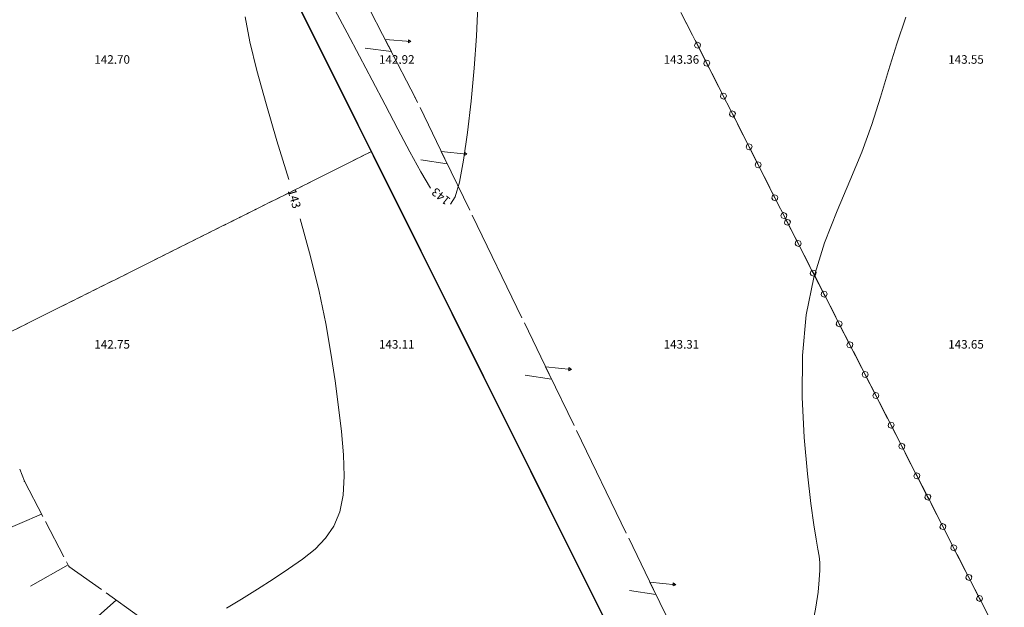
# Model space of a CAD drawing. Units: millimetres. Extents: x 544563 to 545698, y 4539030 to 4540116.
# Drawn here: x 544847 to 544881, y 4539671 to 4539692 of the extents above; entities that cross this region are included whole.
import ezdxf

# ---------------------------------------------------------------- set-up
doc = ezdxf.new("R2010")
doc.units = ezdxf.units.MM
for name, color, linetype, lineweight in [('ALTYAPI_ELEKTRIK', 1, 'Continuous', 0), ('ALTYAPI_SU_ERKAN', 4, 'Continuous', 0), ('DET_GRIDNOKTA', 7, 'Continuous', 0), ('EGRI_1M', 18, 'Continuous', 0), ('EGRI_1M_MKOT', 7, 'Continuous', 0), ('EGRI_ARA', 18, 'Continuous', 0), ('KAD_PARSEL', 253, 'Continuous', 0), ('NKOT_GRID', 4, 'Continuous', 0), ('PLAN_ADAKENARI', 7, 'Continuous', 0), ('SEV', 18, 'Continuous', 0), ('SEVUST', 18, 'Continuous', 0), ('TAHDIT', 10, 'Continuous', 0)]:
    doc.layers.add(name, color=color, linetype=linetype, lineweight=lineweight)
doc.styles.get("Standard").update_dxf_attribs({"font": 'times.ttf'})

msp = doc.modelspace()

# ---------------------------------------------------------------- linework, layer by layer
at = {"layer": 'ALTYAPI_ELEKTRIK', "lineweight": 0}
for p, q in [((544859.605, 4539690.581, 2.32), (544858.688, 4539692.358, 2.32)), ((544859.693, 4539690.409, 2.32), (544859.472, 4539690.838, 2.32)), ((544859.472, 4539690.838, 2.32), (544860.378, 4539690.762, 2.32)), ((544860.521, 4539688.803, 2.32), (544859.605, 4539690.581, 2.32)), ((544860.293, 4539690.718, 2.32), (544860.291, 4539690.826, 2.32)), ((544860.291, 4539690.826, 2.32), (544860.378, 4539690.762, 2.32)), ((544860.378, 4539690.762, 2.32), (544860.293, 4539690.718, 2.32)), ((544858.765, 4539690.527, 2.32), (544859.693, 4539690.409, 2.32)), ((544860.608, 4539688.624, 2.32), (544860.521, 4539688.803, 2.32)), ((544861.568, 4539686.645, 2.32), (544860.695, 4539688.444, 2.32)), ((544861.652, 4539686.471, 2.32), (544861.442, 4539686.905, 2.32)), ((544861.442, 4539686.905, 2.32), (544862.346, 4539686.808, 2.32)), ((544862.259, 4539686.766, 2.32), (544862.261, 4539686.873, 2.32)), ((544862.346, 4539686.808, 2.32), (544862.259, 4539686.766, 2.32)), ((544862.261, 4539686.873, 2.32), (544862.346, 4539686.808, 2.32)), ((544860.727, 4539686.611, 2.32), (544861.652, 4539686.471, 2.32)), ((544862.441, 4539684.845, 2.32), (544861.568, 4539686.645, 2.32)), ((544864.274, 4539681.066, 2.32), (544862.528, 4539684.665, 2.32)), ((544865.235, 4539679.087, 2.32), (544864.362, 4539680.886, 2.32)), ((544865.319, 4539678.913, 2.32), (544865.108, 4539679.347, 2.32)), ((544865.108, 4539679.347, 2.32), (544866.012, 4539679.25, 2.32)), ((544865.926, 4539679.208, 2.32), (544865.927, 4539679.316, 2.32)), ((544866.012, 4539679.25, 2.32), (544865.926, 4539679.208, 2.32)), ((544865.927, 4539679.316, 2.32), (544866.012, 4539679.25, 2.32)), ((544864.394, 4539679.054, 2.32), (544865.319, 4539678.913, 2.32)), ((544866.107, 4539677.287, 2.32), (544865.235, 4539679.087, 2.32)), ((544867.941, 4539673.509, 2.32), (544866.195, 4539677.108, 2.32)), ((544868.901, 4539671.529, 2.32), (544868.028, 4539673.329, 2.32)), ((544868.985, 4539671.356, 2.32), (544868.775, 4539671.789, 2.32)), ((544868.775, 4539671.789, 2.32), (544869.679, 4539671.692, 2.32)), ((544869.592, 4539671.65, 2.32), (544869.593, 4539671.758, 2.32)), ((544869.679, 4539671.692, 2.32), (544869.592, 4539671.65, 2.32)), ((544869.593, 4539671.758, 2.32), (544869.679, 4539671.692, 2.32)), ((544868.06, 4539671.496, 2.32), (544868.985, 4539671.356, 2.32)), ((544869.774, 4539669.73, 2.32), (544868.901, 4539671.529, 2.32))]:
    msp.add_line(p, q, dxfattribs=at)
msp.add_point((544860.521, 4539688.803, 181.013), dxfattribs=at)
msp.add_point((544860.521, 4539688.803, 181.013), dxfattribs=at)
at = {"layer": 'ALTYAPI_SU_ERKAN', "lineweight": 0}
for p, q in [((544869.864, 4539691.787, 2.32), (544870.271, 4539690.984, 2.32)), ((544870.45, 4539690.632, 2.32), (544870.043, 4539691.434, 2.32)), ((544870.344, 4539690.619, 2.32), (544870.372, 4539690.704, 2.32)), ((544870.377, 4539690.554, 2.32), (544870.344, 4539690.619, 2.32)), ((544870.361, 4539690.806, 2.32), (544870.768, 4539690.003, 2.32)), ((544870.372, 4539690.704, 2.32), (544870.437, 4539690.737, 2.32)), ((544870.437, 4539690.737, 2.32), (544870.522, 4539690.709, 2.32)), ((544870.857, 4539689.829, 2.32), (544870.45, 4539690.632, 2.32)), ((544870.522, 4539690.709, 2.32), (544870.555, 4539690.644, 2.32)), ((544870.555, 4539690.644, 2.32), (544870.527, 4539690.559, 2.32)), ((544870.462, 4539690.526, 2.32), (544870.377, 4539690.554, 2.32)), ((544870.527, 4539690.559, 2.32), (544870.462, 4539690.526, 2.32)), ((544870.663, 4539689.99, 2.32), (544870.691, 4539690.076, 2.32)), ((544870.696, 4539689.925, 2.32), (544870.663, 4539689.99, 2.32)), ((544870.691, 4539690.076, 2.32), (544870.755, 4539690.109, 2.32)), ((544870.781, 4539689.897, 2.32), (544870.696, 4539689.925, 2.32)), ((544870.755, 4539690.109, 2.32), (544870.841, 4539690.081, 2.32)), ((544870.768, 4539690.003, 2.32), (544871.175, 4539689.2, 2.32)), ((544870.846, 4539689.93, 2.32), (544870.781, 4539689.897, 2.32)), ((544870.841, 4539690.081, 2.32), (544870.874, 4539690.016, 2.32)), ((544870.874, 4539690.016, 2.32), (544870.846, 4539689.93, 2.32)), ((544871.354, 4539688.848, 2.32), (544870.947, 4539689.651, 2.32)), ((544871.248, 4539688.835, 2.32), (544871.276, 4539688.921, 2.32)), ((544871.266, 4539689.022, 2.32), (544871.673, 4539688.219, 2.32)), ((544871.276, 4539688.921, 2.32), (544871.341, 4539688.953, 2.32)), ((544871.341, 4539688.953, 2.32), (544871.427, 4539688.925, 2.32)), ((544871.761, 4539688.045, 2.32), (544871.354, 4539688.848, 2.32)), ((544871.427, 4539688.925, 2.32), (544871.46, 4539688.861, 2.32)), ((544871.46, 4539688.861, 2.32), (544871.432, 4539688.775, 2.32)), ((544871.281, 4539688.77, 2.32), (544871.248, 4539688.835, 2.32)), ((544871.367, 4539688.742, 2.32), (544871.281, 4539688.77, 2.32)), ((544871.432, 4539688.775, 2.32), (544871.367, 4539688.742, 2.32)), ((544871.567, 4539688.206, 2.32), (544871.595, 4539688.292, 2.32)), ((544871.6, 4539688.141, 2.32), (544871.567, 4539688.206, 2.32)), ((544871.595, 4539688.292, 2.32), (544871.66, 4539688.325, 2.32)), ((544871.66, 4539688.325, 2.32), (544871.745, 4539688.297, 2.32)), ((544871.673, 4539688.219, 2.32), (544872.08, 4539687.416, 2.32)), ((544871.745, 4539688.297, 2.32), (544871.778, 4539688.232, 2.32)), ((544871.778, 4539688.232, 2.32), (544871.75, 4539688.146, 2.32)), ((544871.686, 4539688.113, 2.32), (544871.6, 4539688.141, 2.32)), ((544871.75, 4539688.146, 2.32), (544871.686, 4539688.113, 2.32)), ((544872.258, 4539687.064, 2.32), (544871.851, 4539687.867, 2.32)), ((544872.153, 4539687.051, 2.32), (544872.181, 4539687.137, 2.32)), ((544872.17, 4539687.238, 2.32), (544872.577, 4539686.435, 2.32)), ((544872.181, 4539687.137, 2.32), (544872.246, 4539687.17, 2.32)), ((544872.246, 4539687.17, 2.32), (544872.331, 4539687.142, 2.32)), ((544872.331, 4539687.142, 2.32), (544872.364, 4539687.077, 2.32)), ((544872.186, 4539686.986, 2.32), (544872.153, 4539687.051, 2.32)), ((544872.271, 4539686.958, 2.32), (544872.186, 4539686.986, 2.32)), ((544872.665, 4539686.261, 2.32), (544872.258, 4539687.064, 2.32)), ((544872.336, 4539686.991, 2.32), (544872.271, 4539686.958, 2.32)), ((544872.364, 4539687.077, 2.32), (544872.336, 4539686.991, 2.32)), ((544872.472, 4539686.423, 2.32), (544872.499, 4539686.508, 2.32)), ((544872.499, 4539686.508, 2.32), (544872.564, 4539686.541, 2.32)), ((544872.564, 4539686.541, 2.32), (544872.65, 4539686.513, 2.32)), ((544872.577, 4539686.435, 2.32), (544872.984, 4539685.633, 2.32)), ((544872.65, 4539686.513, 2.32), (544872.683, 4539686.448, 2.32)), ((544872.683, 4539686.448, 2.32), (544872.655, 4539686.363, 2.32)), ((544872.504, 4539686.358, 2.32), (544872.472, 4539686.423, 2.32)), ((544872.59, 4539686.33, 2.32), (544872.504, 4539686.358, 2.32)), ((544872.655, 4539686.363, 2.32), (544872.59, 4539686.33, 2.32)), ((544873.163, 4539685.28, 2.32), (544872.756, 4539686.083, 2.32)), ((544873.075, 4539685.454, 2.32), (544873.482, 4539684.652, 2.32)), ((544873.057, 4539685.267, 2.32), (544873.085, 4539685.353, 2.32)), ((544873.09, 4539685.203, 2.32), (544873.057, 4539685.267, 2.32)), ((544873.085, 4539685.353, 2.32), (544873.15, 4539685.386, 2.32)), ((544873.176, 4539685.175, 2.32), (544873.09, 4539685.203, 2.32)), ((544873.15, 4539685.386, 2.32), (544873.236, 4539685.358, 2.32)), ((544873.57, 4539684.477, 2.32), (544873.163, 4539685.28, 2.32)), ((544873.24, 4539685.207, 2.32), (544873.176, 4539685.175, 2.32)), ((544873.236, 4539685.358, 2.32), (544873.268, 4539685.293, 2.32)), ((544873.268, 4539685.293, 2.32), (544873.24, 4539685.207, 2.32)), ((544873.376, 4539684.639, 2.32), (544873.404, 4539684.724, 2.32)), ((544873.404, 4539684.724, 2.32), (544873.469, 4539684.757, 2.32)), ((544873.469, 4539684.757, 2.32), (544873.554, 4539684.729, 2.32)), ((544873.554, 4539684.729, 2.32), (544873.587, 4539684.664, 2.32)), ((544873.409, 4539684.574, 2.32), (544873.376, 4539684.639, 2.32)), ((544873.494, 4539684.546, 2.32), (544873.409, 4539684.574, 2.32)), ((544873.482, 4539684.652, 2.32), (544873.57, 4539684.477, 2.32)), ((544873.559, 4539684.579, 2.32), (544873.494, 4539684.546, 2.32)), ((544873.496, 4539684.403, 2.32), (544873.523, 4539684.489, 2.32)), ((544873.529, 4539684.338, 2.32), (544873.496, 4539684.403, 2.32)), ((544873.523, 4539684.489, 2.32), (544873.588, 4539684.522, 2.32)), ((544873.587, 4539684.664, 2.32), (544873.559, 4539684.579, 2.32)), ((544873.57, 4539684.477, 2.32), (544873.98, 4539683.676, 2.32)), ((544873.601, 4539684.416, 2.32), (544873.57, 4539684.477, 2.32)), ((544873.588, 4539684.522, 2.32), (544873.674, 4539684.494, 2.32)), ((544874.011, 4539683.615, 2.32), (544873.601, 4539684.416, 2.32)), ((544873.674, 4539684.494, 2.32), (544873.707, 4539684.429, 2.32)), ((544873.707, 4539684.429, 2.32), (544873.679, 4539684.344, 2.32)), ((544873.614, 4539684.311, 2.32), (544873.529, 4539684.338, 2.32)), ((544873.679, 4539684.344, 2.32), (544873.614, 4539684.311, 2.32)), ((544873.874, 4539683.663, 2.32), (544873.902, 4539683.749, 2.32)), ((544873.907, 4539683.598, 2.32), (544873.874, 4539683.663, 2.32)), ((544873.902, 4539683.749, 2.32), (544873.967, 4539683.782, 2.32)), ((544873.967, 4539683.782, 2.32), (544874.052, 4539683.754, 2.32)), ((544873.98, 4539683.676, 2.32), (544874.39, 4539682.875, 2.32)), ((544874.052, 4539683.754, 2.32), (544874.085, 4539683.689, 2.32)), ((544874.085, 4539683.689, 2.32), (544874.058, 4539683.604, 2.32)), ((544873.993, 4539683.571, 2.32), (544873.907, 4539683.598, 2.32)), ((544874.058, 4539683.604, 2.32), (544873.993, 4539683.571, 2.32)), ((544874.512, 4539682.636, 2.32), (544874.102, 4539683.437, 2.32)), ((544874.407, 4539682.623, 2.32), (544874.434, 4539682.708, 2.32)), ((544874.44, 4539682.558, 2.32), (544874.407, 4539682.623, 2.32)), ((544874.434, 4539682.708, 2.32), (544874.499, 4539682.741, 2.32)), ((544874.481, 4539682.697, 2.32), (544874.891, 4539681.896, 2.32)), ((544874.499, 4539682.741, 2.32), (544874.585, 4539682.714, 2.32)), ((544874.922, 4539681.834, 2.32), (544874.512, 4539682.636, 2.32)), ((544874.585, 4539682.714, 2.32), (544874.618, 4539682.649, 2.32)), ((544874.618, 4539682.649, 2.32), (544874.59, 4539682.563, 2.32)), ((544874.525, 4539682.53, 2.32), (544874.44, 4539682.558, 2.32)), ((544874.59, 4539682.563, 2.32), (544874.525, 4539682.53, 2.32)), ((544874.785, 4539681.883, 2.32), (544874.813, 4539681.968, 2.32)), ((544874.813, 4539681.968, 2.32), (544874.878, 4539682.001, 2.32)), ((544874.878, 4539682.001, 2.32), (544874.963, 4539681.974, 2.32)), ((544874.963, 4539681.974, 2.32), (544874.996, 4539681.909, 2.32)), ((544874.818, 4539681.818, 2.32), (544874.785, 4539681.883, 2.32)), ((544874.904, 4539681.79, 2.32), (544874.818, 4539681.818, 2.32)), ((544874.891, 4539681.896, 2.32), (544875.301, 4539681.095, 2.32)), ((544874.969, 4539681.823, 2.32), (544874.904, 4539681.79, 2.32)), ((544874.996, 4539681.909, 2.32), (544874.969, 4539681.823, 2.32)), ((544875.423, 4539680.855, 2.32), (544875.013, 4539681.656, 2.32)), ((544875.317, 4539680.842, 2.32), (544875.345, 4539680.928, 2.32)), ((544875.345, 4539680.928, 2.32), (544875.41, 4539680.961, 2.32)), ((544875.392, 4539680.916, 2.32), (544875.802, 4539680.115, 2.32)), ((544875.41, 4539680.961, 2.32), (544875.496, 4539680.933, 2.32)), ((544875.496, 4539680.933, 2.32), (544875.529, 4539680.868, 2.32)), ((544875.351, 4539680.777, 2.32), (544875.317, 4539680.842, 2.32)), ((544875.436, 4539680.75, 2.32), (544875.351, 4539680.777, 2.32)), ((544875.833, 4539680.054, 2.32), (544875.423, 4539680.855, 2.32)), ((544875.501, 4539680.783, 2.32), (544875.436, 4539680.75, 2.32)), ((544875.529, 4539680.868, 2.32), (544875.501, 4539680.783, 2.32)), ((544875.724, 4539680.188, 2.32), (544875.788, 4539680.221, 2.32)), ((544875.788, 4539680.221, 2.32), (544875.874, 4539680.193, 2.32)), ((544875.696, 4539680.102, 2.32), (544875.724, 4539680.188, 2.32)), ((544875.729, 4539680.037, 2.32), (544875.696, 4539680.102, 2.32)), ((544875.815, 4539680.01, 2.32), (544875.729, 4539680.037, 2.32)), ((544875.802, 4539680.115, 2.32), (544876.212, 4539679.314, 2.32)), ((544875.88, 4539680.043, 2.32), (544875.815, 4539680.01, 2.32)), ((544875.874, 4539680.193, 2.32), (544875.907, 4539680.128, 2.32)), ((544875.907, 4539680.128, 2.32), (544875.88, 4539680.043, 2.32)), ((544876.334, 4539679.075, 2.32), (544875.924, 4539679.876, 2.32)), ((544876.256, 4539679.147, 2.32), (544876.321, 4539679.18, 2.32)), ((544876.321, 4539679.18, 2.32), (544876.406, 4539679.153, 2.32)), ((544876.228, 4539679.062, 2.32), (544876.256, 4539679.147, 2.32)), ((544876.262, 4539678.997, 2.32), (544876.228, 4539679.062, 2.32)), ((544876.347, 4539678.969, 2.32), (544876.262, 4539678.997, 2.32)), ((544876.303, 4539679.136, 2.32), (544876.713, 4539678.335, 2.32)), ((544876.744, 4539678.273, 2.32), (544876.334, 4539679.075, 2.32)), ((544876.412, 4539679.002, 2.32), (544876.347, 4539678.969, 2.32)), ((544876.406, 4539679.153, 2.32), (544876.44, 4539679.088, 2.32)), ((544876.44, 4539679.088, 2.32), (544876.412, 4539679.002, 2.32)), ((544876.607, 4539678.322, 2.32), (544876.635, 4539678.407, 2.32)), ((544876.64, 4539678.257, 2.32), (544876.607, 4539678.322, 2.32)), ((544876.635, 4539678.407, 2.32), (544876.699, 4539678.44, 2.32)), ((544876.726, 4539678.229, 2.32), (544876.64, 4539678.257, 2.32)), ((544876.699, 4539678.44, 2.32), (544876.785, 4539678.413, 2.32)), ((544876.713, 4539678.335, 2.32), (544877.123, 4539677.534, 2.32)), ((544876.791, 4539678.262, 2.32), (544876.726, 4539678.229, 2.32)), ((544876.785, 4539678.413, 2.32), (544876.818, 4539678.348, 2.32)), ((544876.818, 4539678.348, 2.32), (544876.791, 4539678.262, 2.32)), ((544877.245, 4539677.294, 2.32), (544876.835, 4539678.095, 2.32)), ((544877.139, 4539677.281, 2.32), (544877.167, 4539677.367, 2.32)), ((544877.173, 4539677.216, 2.32), (544877.139, 4539677.281, 2.32)), ((544877.167, 4539677.367, 2.32), (544877.232, 4539677.4, 2.32)), ((544877.258, 4539677.189, 2.32), (544877.173, 4539677.216, 2.32)), ((544877.214, 4539677.355, 2.32), (544877.624, 4539676.554, 2.32)), ((544877.232, 4539677.4, 2.32), (544877.317, 4539677.372, 2.32)), ((544877.655, 4539676.493, 2.32), (544877.245, 4539677.294, 2.32)), ((544877.323, 4539677.222, 2.32), (544877.258, 4539677.189, 2.32)), ((544877.317, 4539677.372, 2.32), (544877.351, 4539677.307, 2.32)), ((544877.351, 4539677.307, 2.32), (544877.323, 4539677.222, 2.32)), ((544877.518, 4539676.541, 2.32), (544877.546, 4539676.627, 2.32)), ((544877.551, 4539676.476, 2.32), (544877.518, 4539676.541, 2.32)), ((544877.546, 4539676.627, 2.32), (544877.61, 4539676.66, 2.32)), ((544877.637, 4539676.449, 2.32), (544877.551, 4539676.476, 2.32)), ((544877.61, 4539676.66, 2.32), (544877.696, 4539676.632, 2.32)), ((544877.624, 4539676.554, 2.32), (544878.033, 4539675.753, 2.32)), ((544877.701, 4539676.482, 2.32), (544877.637, 4539676.449, 2.32)), ((544877.696, 4539676.632, 2.32), (544877.729, 4539676.567, 2.32)), ((544877.729, 4539676.567, 2.32), (544877.701, 4539676.482, 2.32)), ((544878.156, 4539675.514, 2.32), (544877.746, 4539676.315, 2.32)), ((544878.05, 4539675.501, 2.32), (544878.078, 4539675.586, 2.32)), ((544878.083, 4539675.436, 2.32), (544878.05, 4539675.501, 2.32)), ((544878.078, 4539675.586, 2.32), (544878.143, 4539675.619, 2.32)), ((544878.169, 4539675.408, 2.32), (544878.083, 4539675.436, 2.32)), ((544878.125, 4539675.575, 2.32), (544878.534, 4539674.774, 2.32)), ((544878.143, 4539675.619, 2.32), (544878.228, 4539675.592, 2.32)), ((544878.566, 4539674.712, 2.32), (544878.156, 4539675.514, 2.32)), ((544878.234, 4539675.441, 2.32), (544878.169, 4539675.408, 2.32)), ((544878.228, 4539675.592, 2.32), (544878.261, 4539675.527, 2.32)), ((544878.261, 4539675.527, 2.32), (544878.234, 4539675.441, 2.32)), ((544878.429, 4539674.761, 2.32), (544878.457, 4539674.846, 2.32)), ((544878.462, 4539674.696, 2.32), (544878.429, 4539674.761, 2.32)), ((544878.457, 4539674.846, 2.32), (544878.521, 4539674.879, 2.32)), ((544878.548, 4539674.668, 2.32), (544878.462, 4539674.696, 2.32)), ((544878.521, 4539674.879, 2.32), (544878.607, 4539674.852, 2.32)), ((544878.534, 4539674.774, 2.32), (544878.944, 4539673.973, 2.32)), ((544878.612, 4539674.701, 2.32), (544878.548, 4539674.668, 2.32)), ((544878.607, 4539674.852, 2.32), (544878.64, 4539674.787, 2.32)), ((544878.64, 4539674.787, 2.32), (544878.612, 4539674.701, 2.32)), ((544879.067, 4539673.733, 2.32), (544878.657, 4539674.534, 2.32)), ((544878.961, 4539673.72, 2.32), (544878.989, 4539673.806, 2.32)), ((544878.994, 4539673.655, 2.32), (544878.961, 4539673.72, 2.32)), ((544878.989, 4539673.806, 2.32), (544879.054, 4539673.839, 2.32)), ((544879.08, 4539673.628, 2.32), (544878.994, 4539673.655, 2.32)), ((544879.036, 4539673.794, 2.32), (544879.445, 4539672.993, 2.32)), ((544879.054, 4539673.839, 2.32), (544879.139, 4539673.811, 2.32)), ((544879.477, 4539672.932, 2.32), (544879.067, 4539673.733, 2.32)), ((544879.145, 4539673.661, 2.32), (544879.08, 4539673.628, 2.32)), ((544879.139, 4539673.811, 2.32), (544879.172, 4539673.746, 2.32)), ((544879.172, 4539673.746, 2.32), (544879.145, 4539673.661, 2.32)), ((544879.34, 4539672.98, 2.32), (544879.368, 4539673.066, 2.32)), ((544879.373, 4539672.915, 2.32), (544879.34, 4539672.98, 2.32)), ((544879.368, 4539673.066, 2.32), (544879.432, 4539673.099, 2.32)), ((544879.432, 4539673.099, 2.32), (544879.518, 4539673.071, 2.32)), ((544879.445, 4539672.993, 2.32), (544879.855, 4539672.192, 2.32)), ((544879.518, 4539673.071, 2.32), (544879.551, 4539673.006, 2.32)), ((544879.551, 4539673.006, 2.32), (544879.523, 4539672.921, 2.32)), ((544879.459, 4539672.888, 2.32), (544879.373, 4539672.915, 2.32)), ((544879.523, 4539672.921, 2.32), (544879.459, 4539672.888, 2.32)), ((544879.978, 4539671.953, 2.32), (544879.568, 4539672.754, 2.32)), ((544879.872, 4539671.94, 2.32), (544879.9, 4539672.025, 2.32)), ((544879.905, 4539671.875, 2.32), (544879.872, 4539671.94, 2.32)), ((544879.9, 4539672.025, 2.32), (544879.965, 4539672.058, 2.32)), ((544879.946, 4539672.014, 2.32), (544880.356, 4539671.213, 2.32)), ((544879.965, 4539672.058, 2.32), (544880.05, 4539672.031, 2.32)), ((544880.388, 4539671.151, 2.32), (544879.978, 4539671.953, 2.32)), ((544880.05, 4539672.031, 2.32), (544880.083, 4539671.966, 2.32)), ((544880.083, 4539671.966, 2.32), (544880.056, 4539671.88, 2.32)), ((544879.991, 4539671.847, 2.32), (544879.905, 4539671.875, 2.32)), ((544880.056, 4539671.88, 2.32), (544879.991, 4539671.847, 2.32)), ((544880.251, 4539671.2, 2.32), (544880.278, 4539671.285, 2.32)), ((544880.278, 4539671.285, 2.32), (544880.343, 4539671.318, 2.32)), ((544880.343, 4539671.318, 2.32), (544880.429, 4539671.291, 2.32)), ((544880.356, 4539671.213, 2.32), (544880.388, 4539671.151, 2.32)), ((544880.429, 4539671.291, 2.32), (544880.462, 4539671.226, 2.32)), ((544880.462, 4539671.226, 2.32), (544880.434, 4539671.14, 2.32)), ((544880.284, 4539671.135, 2.32), (544880.251, 4539671.2, 2.32)), ((544880.37, 4539671.107, 2.32), (544880.284, 4539671.135, 2.32)), ((544880.434, 4539671.14, 2.32), (544880.37, 4539671.107, 2.32)), ((544880.388, 4539671.151, 2.32), (544880.794, 4539670.348, 2.32)), ((544880.744, 4539670.447, 2.32), (544880.388, 4539671.151, 2.32))]:
    msp.add_line(p, q, dxfattribs=at)
for p in [(544873.57, 4539684.477, 141.749), (544873.57, 4539684.477, 141.749), (544873.57, 4539684.477, 141.749), (544873.57, 4539684.477, 141.749), (544880.388, 4539671.151, 142.035), (544880.388, 4539671.151, 142.035), (544880.388, 4539671.151, 142.035), (544880.388, 4539671.151, 142.035)]:
    msp.add_point(p, dxfattribs=at)
at = {"layer": 'DET_GRIDNOKTA', "lineweight": 0}
for p in [(544850, 4539690, 142.697), (544860, 4539690, 142.925), (544870, 4539690, 143.362), (544880, 4539690, 143.549), (544850, 4539680, 142.754), (544860, 4539680, 143.115), (544870, 4539680, 143.311), (544880, 4539680, 143.653)]:
    msp.add_point(p, dxfattribs=at)
at = {"layer": 'EGRI_1M', "lineweight": 0, "elevation": 143}
for points in [[(544861.764, 4539685.057), (544861.929, 4539685.316), (544862.08, 4539685.83), (544862.226, 4539686.601), (544862.366, 4539687.572), (544862.492, 4539688.671), (544862.599, 4539689.823), (544862.68, 4539690.956), (544862.73, 4539692.017)], [(544856.082, 4539685.916), (544855.67, 4539687.282), (544855.285, 4539688.578), (544854.961, 4539689.746), (544854.72, 4539690.746), (544854.547, 4539691.626)], [(544857.714, 4539691.847), (544858.138, 4539691.065), (544858.574, 4539690.252), (544859.019, 4539689.408), (544859.47, 4539688.542), (544859.914, 4539687.688), (544860.338, 4539686.888), (544860.726, 4539686.184), (544861.065, 4539685.617)], [(544853.897, 4539670.873), (544854.427, 4539671.188), (544854.983, 4539671.533), (544855.541, 4539671.892), (544856.078, 4539672.249), (544856.57, 4539672.594), (544857.007, 4539672.945), (544857.377, 4539673.323), (544857.671, 4539673.75), (544857.879, 4539674.25), (544857.995, 4539674.838), (544858.032, 4539675.51), (544858.005, 4539676.257), (544857.932, 4539677.068), (544857.83, 4539677.933), (544857.71, 4539678.848), (544857.564, 4539679.82), (544857.381, 4539680.863), (544857.147, 4539681.991), (544856.851, 4539683.216), (544856.487, 4539684.541)]]:
    msp.add_lwpolyline(points, dxfattribs=at)
at = {"layer": 'EGRI_ARA', "lineweight": 0, "elevation": 143.5}
msp.add_lwpolyline([(544874.491, 4539670.273), (544874.603, 4539670.912), (544874.679, 4539671.436), (544874.724, 4539671.861), (544874.742, 4539672.202), (544874.739, 4539672.473), (544874.718, 4539672.7), (544874.678, 4539672.947), (544874.619, 4539673.288), (544874.537, 4539673.797), (544874.431, 4539674.55), (544874.306, 4539675.592), (544874.191, 4539676.864), (544874.122, 4539678.275), (544874.134, 4539679.738), (544874.264, 4539681.163), (544874.534, 4539682.481), (544874.91, 4539683.692), (544875.347, 4539684.815), (544875.799, 4539685.871), (544876.219, 4539686.878), (544876.573, 4539687.854), (544876.877, 4539688.808), (544877.157, 4539689.748), (544877.443, 4539690.682), (544877.76, 4539691.617)], dxfattribs=at)
at = {"layer": 'KAD_PARSEL', "lineweight": 0}
for p, q in [((544856.712, 4539691.464, 2.319), (544856.89, 4539691.107, 2.319)), ((544856.98, 4539690.928, 2.319), (544857.158, 4539690.57, 2.319)), ((544857.248, 4539690.391, 2.319), (544857.426, 4539690.033, 2.319)), ((544857.516, 4539689.854, 2.319), (544857.694, 4539689.496, 2.319)), ((544857.784, 4539689.317, 2.319), (544857.962, 4539688.959, 2.319)), ((544858.052, 4539688.78, 2.319), (544858.23, 4539688.422, 2.319)), ((544858.32, 4539688.243, 2.319), (544858.498, 4539687.886, 2.319)), ((544858.588, 4539687.707, 2.319), (544858.766, 4539687.349, 2.319)), ((544858.855, 4539687.17, 2.319), (544858.99, 4539686.9, 2.319)), ((544858.99, 4539686.9, 2.319), (544858.632, 4539686.722, 2.319)), ((544858.888, 4539686.85, 2.32), (544858.99, 4539686.9, 2.32)), ((544858.99, 4539686.9, 2.32), (544859.169, 4539686.543, 2.32)), ((544857.814, 4539686.314, 2.32), (544858.172, 4539686.492, 2.32)), ((544858.453, 4539686.632, 2.319), (544858.095, 4539686.454, 2.319)), ((544858.351, 4539686.582, 2.32), (544858.709, 4539686.76, 2.32)), ((544857.379, 4539686.097, 2.319), (544857.022, 4539685.918, 2.319)), ((544857.278, 4539686.046, 2.32), (544857.636, 4539686.224, 2.32)), ((544857.916, 4539686.364, 2.319), (544857.558, 4539686.186, 2.319)), ((544859.258, 4539686.364, 2.32), (544859.437, 4539686.006, 2.32)), ((544856.843, 4539685.829, 2.319), (544856.485, 4539685.65, 2.319)), ((544856.741, 4539685.778, 2.32), (544857.099, 4539685.956, 2.32)), ((544859.526, 4539685.827, 2.32), (544859.704, 4539685.469, 2.32)), ((544855.667, 4539685.242, 2.32), (544856.025, 4539685.42, 2.32)), ((544856.306, 4539685.561, 2.319), (544855.948, 4539685.382, 2.319)), ((544856.204, 4539685.51, 2.32), (544856.562, 4539685.688, 2.32)), ((544855.13, 4539684.974, 2.32), (544855.488, 4539685.153, 2.32)), ((544855.769, 4539685.293, 2.319), (544855.411, 4539685.114, 2.319)), ((544859.794, 4539685.29, 2.32), (544859.972, 4539684.932, 2.32)), ((544854.695, 4539684.757, 2.319), (544854.337, 4539684.578, 2.319)), ((544854.593, 4539684.706, 2.32), (544854.951, 4539684.885, 2.32)), ((544855.232, 4539685.025, 2.319), (544854.874, 4539684.846, 2.319)), ((544860.062, 4539684.753, 2.32), (544860.24, 4539684.395, 2.32)), ((544853.52, 4539684.17, 2.32), (544853.878, 4539684.349, 2.32)), ((544854.158, 4539684.489, 2.319), (544853.8, 4539684.31, 2.319)), ((544854.057, 4539684.438, 2.32), (544854.415, 4539684.617, 2.32)), ((544852.983, 4539683.902, 2.32), (544853.341, 4539684.081, 2.32)), ((544853.622, 4539684.221, 2.319), (544853.264, 4539684.042, 2.319)), ((544860.33, 4539684.216, 2.32), (544860.508, 4539683.858, 2.32)), ((544852.548, 4539683.685, 2.319), (544852.19, 4539683.506, 2.319)), ((544852.446, 4539683.634, 2.32), (544852.804, 4539683.813, 2.32)), ((544853.085, 4539683.953, 2.319), (544852.727, 4539683.774, 2.319)), ((544860.598, 4539683.679, 2.32), (544860.776, 4539683.321, 2.32)), ((544852.011, 4539683.417, 2.319), (544851.653, 4539683.238, 2.319)), ((544851.909, 4539683.366, 2.32), (544852.267, 4539683.545, 2.32)), ((544850.836, 4539682.83, 2.32), (544851.193, 4539683.009, 2.32)), ((544851.474, 4539683.149, 2.319), (544851.116, 4539682.97, 2.319)), ((544851.372, 4539683.098, 2.32), (544851.73, 4539683.277, 2.32)), ((544860.866, 4539683.143, 2.32), (544861.044, 4539682.785, 2.32)), ((544850.299, 4539682.562, 2.32), (544850.657, 4539682.741, 2.32)), ((544850.937, 4539682.881, 2.319), (544850.579, 4539682.702, 2.319)), ((544849.864, 4539682.345, 2.319), (544849.506, 4539682.166, 2.319)), ((544849.762, 4539682.294, 2.32), (544850.12, 4539682.473, 2.32)), ((544850.401, 4539682.613, 2.319), (544850.043, 4539682.434, 2.319)), ((544861.134, 4539682.606, 2.32), (544861.312, 4539682.248, 2.32)), ((544848.688, 4539681.758, 2.32), (544849.046, 4539681.937, 2.32)), ((544849.327, 4539682.077, 2.319), (544848.969, 4539681.898, 2.319)), ((544849.225, 4539682.026, 2.32), (544849.583, 4539682.205, 2.32)), ((544861.402, 4539682.069, 2.32), (544861.58, 4539681.711, 2.32)), ((544848.151, 4539681.49, 2.32), (544848.509, 4539681.669, 2.32)), ((544848.79, 4539681.809, 2.319), (544848.432, 4539681.63, 2.319)), ((544847.716, 4539681.273, 2.319), (544847.358, 4539681.095, 2.319)), ((544847.615, 4539681.222, 2.32), (544847.972, 4539681.401, 2.32)), ((544848.253, 4539681.541, 2.319), (544847.895, 4539681.363, 2.319)), ((544861.67, 4539681.532, 2.32), (544861.848, 4539681.174, 2.32)), ((544847.179, 4539681.005, 2.319), (544846.822, 4539680.827, 2.319)), ((544847.078, 4539680.954, 2.32), (544847.436, 4539681.133, 2.32)), ((544861.938, 4539680.995, 2.32), (544862.116, 4539680.637, 2.32)), ((544846.643, 4539680.737, 2.319), (544846.285, 4539680.559, 2.319)), ((544846.541, 4539680.686, 2.32), (544846.899, 4539680.865, 2.32)), ((544862.205, 4539680.458, 2.32), (544862.384, 4539680.1, 2.32)), ((544862.473, 4539679.922, 2.32), (544862.652, 4539679.564, 2.32)), ((544862.741, 4539679.385, 2.32), (544862.92, 4539679.027, 2.32)), ((544863.009, 4539678.848, 2.32), (544863.188, 4539678.49, 2.32)), ((544863.277, 4539678.311, 2.32), (544863.456, 4539677.953, 2.32)), ((544863.545, 4539677.774, 2.32), (544863.724, 4539677.416, 2.32)), ((544863.813, 4539677.237, 2.32), (544863.992, 4539676.879, 2.32)), ((544864.081, 4539676.7, 2.32), (544864.26, 4539676.343, 2.32)), ((544864.349, 4539676.164, 2.32), (544864.528, 4539675.806, 2.32)), ((544864.617, 4539675.627, 2.32), (544864.796, 4539675.269, 2.32)), ((544864.885, 4539675.09, 2.32), (544865.064, 4539674.732, 2.32)), ((544865.153, 4539674.553, 2.32), (544865.332, 4539674.195, 2.32)), ((544865.421, 4539674.016, 2.32), (544865.6, 4539673.658, 2.32)), ((544865.689, 4539673.479, 2.32), (544865.868, 4539673.122, 2.32)), ((544865.957, 4539672.943, 2.32), (544866.136, 4539672.585, 2.32)), ((544866.225, 4539672.406, 2.32), (544866.404, 4539672.048, 2.32)), ((544866.493, 4539671.869, 2.32), (544866.672, 4539671.511, 2.32)), ((544866.761, 4539671.332, 2.32), (544866.939, 4539670.974, 2.32))]:
    msp.add_line(p, q, dxfattribs=at)
msp.add_point((544858.99, 4539686.9, 2.319), dxfattribs=at)
msp.add_point((544858.99, 4539686.9, 2.319), dxfattribs=at)
msp.add_point((544858.99, 4539686.9, 2.319), dxfattribs=at)
msp.add_point((544858.99, 4539686.9, 2.319), dxfattribs=at)
at = {"layer": 'PLAN_ADAKENARI', "lineweight": 15}
msp.add_line((544851.357, 4539702.199), (544893.438, 4539617.893), dxfattribs=at)
at = {"layer": 'SEV', "lineweight": 0}
for p, q in [((544847.399, 4539674.172), (544844.392, 4539672.878)), ((544847.004, 4539671.638), (544848.33, 4539672.394)), ((544850.023, 4539671.15), (544847.14, 4539668.614))]:
    msp.add_line(p, q, dxfattribs=at)
at = {"layer": 'SEVUST', "lineweight": 0}
for p, q in [((544846.632, 4539675.749), (544846.793, 4539675.328)), ((544846.793, 4539675.328), (544847.443, 4539674.088)), ((544847.535, 4539673.911), (544848.185, 4539672.671)), ((544848.278, 4539672.493), (544848.361, 4539672.335)), ((544848.361, 4539672.335), (544849.501, 4539671.522)), ((544849.664, 4539671.406), (544850.804, 4539670.594))]:
    msp.add_line(p, q, dxfattribs=at)
for p in [(544846.793, 4539675.328, 142.852), (544846.793, 4539675.328, 142.852), (544848.361, 4539672.335, 142.827), (544848.361, 4539672.335, 142.827)]:
    msp.add_point(p, dxfattribs=at)
at = {"layer": 'TAHDIT', "lineweight": 0}
for p, q in [((544856.702, 4539691.484, 2.32), (544856.747, 4539691.394, 2.32)), ((544856.792, 4539691.305, 2.32), (544856.836, 4539691.215, 2.32)), ((544856.881, 4539691.126, 2.32), (544856.926, 4539691.036, 2.32)), ((544856.97, 4539690.947, 2.32), (544857.417, 4539690.052, 2.32)), ((544857.461, 4539689.963, 2.32), (544857.506, 4539689.873, 2.32)), ((544857.551, 4539689.784, 2.32), (544857.595, 4539689.694, 2.32)), ((544857.64, 4539689.605, 2.32), (544857.685, 4539689.515, 2.32)), ((544857.729, 4539689.426, 2.32), (544857.774, 4539689.336, 2.32)), ((544857.819, 4539689.247, 2.32), (544857.863, 4539689.157, 2.32)), ((544857.908, 4539689.068, 2.32), (544858.355, 4539688.173, 2.32)), ((544858.399, 4539688.084, 2.32), (544858.444, 4539687.994, 2.32)), ((544858.489, 4539687.905, 2.32), (544858.533, 4539687.815, 2.32)), ((544858.578, 4539687.726, 2.32), (544858.623, 4539687.636, 2.32)), ((544858.667, 4539687.547, 2.32), (544858.712, 4539687.457, 2.32)), ((544858.757, 4539687.368, 2.32), (544858.801, 4539687.278, 2.32)), ((544858.846, 4539687.189, 2.32), (544859.293, 4539686.294, 2.32)), ((544859.337, 4539686.205, 2.32), (544859.382, 4539686.115, 2.32)), ((544859.426, 4539686.026, 2.32), (544859.471, 4539685.936, 2.32)), ((544859.516, 4539685.847, 2.32), (544859.56, 4539685.757, 2.32)), ((544859.605, 4539685.668, 2.32), (544859.65, 4539685.578, 2.32)), ((544859.694, 4539685.489, 2.32), (544859.739, 4539685.399, 2.32)), ((544859.784, 4539685.31, 2.32), (544860.23, 4539684.415, 2.32)), ((544860.275, 4539684.326, 2.32), (544860.32, 4539684.236, 2.32)), ((544860.364, 4539684.147, 2.32), (544860.409, 4539684.057, 2.32)), ((544860.454, 4539683.968, 2.32), (544860.498, 4539683.878, 2.32)), ((544860.543, 4539683.789, 2.32), (544860.588, 4539683.699, 2.32)), ((544860.632, 4539683.61, 2.32), (544860.677, 4539683.521, 2.32)), ((544860.722, 4539683.431, 2.32), (544861.168, 4539682.536, 2.32)), ((544861.213, 4539682.447, 2.32), (544861.258, 4539682.357, 2.32)), ((544861.302, 4539682.268, 2.32), (544861.347, 4539682.178, 2.32)), ((544861.392, 4539682.089, 2.32), (544861.436, 4539682, 2.32)), ((544861.481, 4539681.91, 2.32), (544861.526, 4539681.821, 2.32)), ((544861.57, 4539681.731, 2.32), (544861.615, 4539681.642, 2.32)), ((544861.66, 4539681.552, 2.32), (544862.106, 4539680.657, 2.32)), ((544862.151, 4539680.568, 2.32), (544862.195, 4539680.478, 2.32)), ((544862.24, 4539680.389, 2.32), (544862.285, 4539680.3, 2.32)), ((544862.329, 4539680.21, 2.32), (544862.374, 4539680.121, 2.32)), ((544862.419, 4539680.031, 2.32), (544862.463, 4539679.942, 2.32)), ((544862.508, 4539679.852, 2.32), (544862.553, 4539679.763, 2.32)), ((544862.597, 4539679.673, 2.32), (544863.044, 4539678.778, 2.32)), ((544863.089, 4539678.689, 2.32), (544863.133, 4539678.6, 2.32)), ((544863.178, 4539678.51, 2.32), (544863.223, 4539678.421, 2.32)), ((544863.267, 4539678.331, 2.32), (544863.312, 4539678.242, 2.32)), ((544863.357, 4539678.152, 2.32), (544863.401, 4539678.063, 2.32)), ((544863.446, 4539677.973, 2.32), (544863.491, 4539677.884, 2.32)), ((544863.535, 4539677.794, 2.32), (544863.982, 4539676.9, 2.32)), ((544864.027, 4539676.81, 2.32), (544864.071, 4539676.721, 2.32)), ((544864.116, 4539676.631, 2.32), (544864.16, 4539676.542, 2.32)), ((544864.205, 4539676.452, 2.32), (544864.25, 4539676.363, 2.32)), ((544864.294, 4539676.273, 2.32), (544864.339, 4539676.184, 2.32)), ((544864.384, 4539676.094, 2.32), (544864.428, 4539676.005, 2.32)), ((544864.473, 4539675.915, 2.32), (544864.92, 4539675.021, 2.32)), ((544864.964, 4539674.931, 2.32), (544865.009, 4539674.842, 2.32)), ((544865.054, 4539674.752, 2.32), (544865.098, 4539674.663, 2.32)), ((544865.143, 4539674.573, 2.32), (544865.188, 4539674.484, 2.32)), ((544865.232, 4539674.394, 2.32), (544865.277, 4539674.305, 2.32)), ((544865.322, 4539674.215, 2.32), (544865.366, 4539674.126, 2.32)), ((544865.411, 4539674.036, 2.32), (544865.858, 4539673.142, 2.32)), ((544865.902, 4539673.052, 2.32), (544865.947, 4539672.963, 2.32)), ((544865.992, 4539672.873, 2.32), (544866.036, 4539672.784, 2.32)), ((544866.081, 4539672.694, 2.32), (544866.126, 4539672.605, 2.32)), ((544866.17, 4539672.515, 2.32), (544866.215, 4539672.426, 2.32)), ((544866.26, 4539672.336, 2.32), (544866.304, 4539672.247, 2.32)), ((544866.349, 4539672.157, 2.32), (544866.795, 4539671.263, 2.32)), ((544866.84, 4539671.173, 2.32), (544866.885, 4539671.084, 2.32)), ((544866.929, 4539670.994, 2.32), (544866.974, 4539670.905, 2.32))]:
    msp.add_line(p, q, dxfattribs=at)
msp.add_polyline3d([(545250.094, 4539905.406, 2.319), (545116.106, 4539839.05, 2.319), (545100.872, 4539831.506, 2.319), (545026.446, 4539794.647, 2.319), (545010.381, 4539788.735, 2.319), (544875.321, 4539721.32, 2.32), (544848.482, 4539707.923, 2.32), (544848.482, 4539707.923, 2.32), (544893.386, 4539617.962, 2.32), (544883.812, 4539589.094, 2.32), (544815.856, 4539554.804, 2.32), (544835.262, 4539531.153, 2.32), (544913.24, 4539439.897, 2.32), (544930.644, 4539421.963, 2.32), (544944.422, 4539435.334, 2.32), (544967.961, 4539458.178, 2.32), (544983.271, 4539462.056, 2.32), (545091.192, 4539431.696, 2.32), (545096.294, 4539423.08, 2.32), (545095.412, 4539409.221, 2.32), (545095.379, 4539398.474, 2.32), (545096.084, 4539385.91, 2.32)], dxfattribs=at)

# ---------------------------------------------------------------- texts
at = {"layer": 'EGRI_1M_MKOT', "lineweight": 0}
for rotation, p in [(286.4035, (544856.04, 4539685.528)), (501.2927, (544861.787, 4539685.231))]:
    msp.add_text('143', height=0.3, rotation=rotation, dxfattribs=at).set_placement(p)
at = {"layer": 'NKOT_GRID', "lineweight": 0}
for s, p in [('142.70', (544849.254, 4539689.983, 142.697)), ('142.92', (544859.254, 4539689.983, 142.925)), ('143.36', (544869.254, 4539689.983, 143.362)), ('143.55', (544879.254, 4539689.983, 143.549)), ('142.75', (544849.254, 4539679.983, 142.754)), ('143.11', (544859.254, 4539679.983, 143.115)), ('143.31', (544869.254, 4539679.983, 143.311)), ('143.65', (544879.254, 4539679.983, 143.653))]:
    msp.add_text(s, height=0.3, dxfattribs=at).set_placement(p)

doc.saveas('drawing.dxf')
